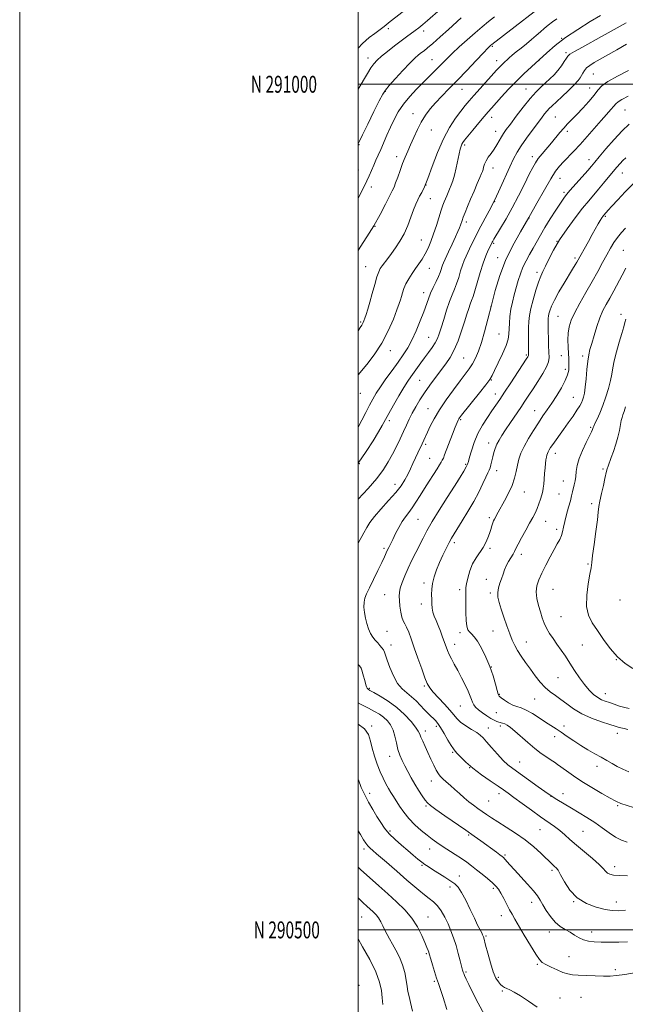
# Model space of a CAD drawing. Extents: x 2097300 to 2100200, y 289800 to 292700.
# Drawn here: x 2097300 to 2097658, y 290456 to 291038 of the extents above; entities that cross this region are included whole.
import ezdxf
from ezdxf.enums import TextEntityAlignment as Align

# ---------------------------------------------------------------- set-up
doc = ezdxf.new("R2010")
doc.units = 0
doc.header["$MEASUREMENT"] = 0
for name, color, linetype, lineweight in [('CONTOUR INDEX', 41, 'Continuous', 13), ('CONTOUR INTERMEDIATE', 44, 'Continuous', 0), ('GRID LINE', 7, 'Continuous', 0), ('GRID TEXT', 7, 'Continuous', 0), ('SPOT ELEVATION DTM', 2, 'Continuous', 13)]:
    doc.layers.add(name, color=color, linetype=linetype, lineweight=lineweight)
doc.styles.add('Style-WORKING', font='WORKING.shx')

msp = doc.modelspace()

# ---------------------------------------------------------------- linework, layer by layer
at = {"layer": 'CONTOUR INDEX', "flags": 128}
for points, elevation in [([(2097543.407, 291056.224), (2097517.984, 291036.244), (2097516.357, 291034.986), (2097514.595, 291033.657), (2097509.822, 291030.087), (2097506.56, 291027.557), (2097502.562, 291024.034), (2097500, 291021.379)], 1070), ([(2097617.507, 291038.727), (2097614.794, 291036.886), (2097612.334, 291035.012), (2097610.015, 291033.068), (2097607.718, 291031.016), (2097605.288, 291028.824), (2097602.564, 291026.463), (2097599.471, 291023.939), (2097596.297, 291021.422), (2097593.417, 291019.118), (2097591.118, 291017.189), (2097589.331, 291015.608), (2097585.574, 291012.175), (2097584.521, 291011.154), (2097583.387, 291009.972), (2097581.826, 291008.267), (2097572.103, 290997.502), (2097568.483, 290993.448), (2097565.679, 290990.227), (2097563.313, 290987.367), (2097560.785, 290984.143), (2097557.647, 290979.923), (2097554.074, 290974.474), (2097550.397, 290967.659), (2097546.915, 290959.586), (2097543.797, 290951.343), (2097541.182, 290944.262), (2097539.157, 290939.32), (2097537.603, 290936.08), (2097536.352, 290933.747), (2097535.236, 290931.585), (2097534.104, 290929.093), (2097532.807, 290925.827), (2097531.224, 290921.517), (2097529.335, 290916.591), (2097527.145, 290911.652), (2097524.693, 290907.196), (2097522.145, 290903.292), (2097519.701, 290899.902), (2097517.532, 290896.995), (2097514.234, 290892.608), (2097513.124, 290891), (2097512.172, 290889.104), (2097511.136, 290886.153), (2097509.842, 290881.675), (2097508.401, 290876.367), (2097506.992, 290871.222), (2097505.766, 290867.041), (2097504.763, 290863.883), (2097503.995, 290861.615), (2097503.456, 290860.091), (2097503.058, 290859.09), (2097502.693, 290858.375), (2097502.208, 290857.623), (2097501.262, 290856.18), (2097500, 290854.158)], 1080), ([(2097659.612, 290992.991), (2097655.85, 290991.064), (2097653.604, 290989.682), (2097652.325, 290988.513), (2097651.153, 290987.097), (2097649.373, 290985.038), (2097646.849, 290982.197), (2097643.59, 290978.499), (2097635.426, 290969.096), (2097631.263, 290964.425), (2097627.517, 290960.417), (2097621.48, 290954.216), (2097619.106, 290951.631), (2097616.727, 290948.546), (2097613.854, 290944.075), (2097610.129, 290937.621), (2097605.714, 290929.727), (2097600.898, 290921.225), (2097595.982, 290912.777), (2097591.287, 290904.364), (2097587.146, 290895.798), (2097583.794, 290886.965), (2097581.091, 290878.06), (2097578.804, 290869.354), (2097576.73, 290861.122), (2097574.795, 290853.655), (2097572.953, 290847.248), (2097571.162, 290842.097), (2097569.38, 290837.998), (2097567.569, 290834.649), (2097565.642, 290831.69), (2097563.315, 290828.543), (2097560.26, 290824.572), (2097556.314, 290819.37), (2097552.001, 290813.448), (2097548.014, 290807.542), (2097544.898, 290802.28), (2097542.615, 290797.852), (2097540.979, 290794.334), (2097538.837, 290789.59), (2097537.859, 290787.477), (2097535.32, 290782.138), (2097533.88, 290779.054), (2097532.421, 290775.848), (2097530.924, 290772.595), (2097529.35, 290769.359), (2097527.601, 290766.139), (2097525.351, 290762.668), (2097522.214, 290758.613), (2097518.027, 290753.815), (2097513.507, 290748.822), (2097509.591, 290744.354), (2097506.941, 290740.891), (2097505.111, 290737.935), (2097503.378, 290734.745), (2097500, 290728.62)], 1090), ([(2097658.278, 290891.277), (2097655.983, 290887.082), (2097651.069, 290877.917), (2097648.731, 290873.626), (2097646.632, 290869.846), (2097644.716, 290866.144), (2097642.89, 290861.929), (2097641.097, 290856.849), (2097639.436, 290851.512), (2097638.045, 290846.766), (2097637.016, 290843.152), (2097636.276, 290839.976), (2097635.707, 290836.236), (2097635.205, 290831.276), (2097634.73, 290825.817), (2097634.253, 290820.927), (2097633.752, 290817.412), (2097633.214, 290815.035), (2097632.631, 290813.299), (2097631.951, 290811.72), (2097630.949, 290809.869), (2097629.356, 290807.331), (2097627.015, 290803.855), (2097624.224, 290799.837), (2097621.394, 290795.838), (2097615.054, 290787.006), (2097613.791, 290785.171), (2097612.895, 290783.766), (2097612.279, 290782.661), (2097611.858, 290781.712), (2097611.556, 290780.735), (2097611.298, 290779.532), (2097611.023, 290777.926), (2097610.738, 290775.819), (2097610.463, 290773.136), (2097610.212, 290769.897), (2097609.974, 290766.52), (2097609.73, 290763.521), (2097609.453, 290761.243), (2097609.079, 290759.344), (2097608.534, 290757.307), (2097607.767, 290754.761), (2097606.821, 290751.904), (2097605.763, 290749.079), (2097604.614, 290746.49), (2097603.222, 290743.788), (2097601.388, 290740.484), (2097599.035, 290736.315), (2097596.567, 290731.906), (2097594.508, 290728.108), (2097593.217, 290725.521), (2097592.387, 290723.743), (2097591.544, 290722.123), (2097588.931, 290717.838), (2097587.594, 290715.359), (2097586.535, 290712.84), (2097585.657, 290710.286), (2097584.788, 290707.672), (2097583.829, 290704.981), (2097582.982, 290702.241), (2097582.518, 290699.49), (2097582.654, 290696.695), (2097583.369, 290693.548), (2097584.584, 290689.671), (2097586.192, 290684.875), (2097587.973, 290679.743), (2097589.677, 290675.045), (2097591.146, 290671.33), (2097592.583, 290668.256), (2097594.28, 290665.255), (2097596.454, 290661.88), (2097599.017, 290658.16), (2097601.807, 290654.241), (2097604.684, 290650.292), (2097607.611, 290646.569), (2097610.576, 290643.35), (2097613.578, 290640.794), (2097616.662, 290638.588), (2097619.881, 290636.303), (2097623.34, 290633.626), (2097627.325, 290630.711), (2097632.174, 290627.829), (2097637.981, 290625.229), (2097643.879, 290623.058), (2097648.762, 290621.443), (2097651.855, 290620.447), (2097653.719, 290619.883), (2097655.247, 290619.503), (2097657.157, 290619.079), (2097659.467, 290618.456)], 1100), ([(2097500, 290657), (2097500.862, 290656.096), (2097501.765, 290654.852), (2097502.28, 290653.488), (2097502.862, 290651.407), (2097504.11, 290646.596), (2097504.579, 290644.843), (2097504.962, 290643.642), (2097505.334, 290642.849), (2097505.85, 290642.278), (2097506.981, 290641.562), (2097509.279, 290640.29), (2097513.079, 290638.142), (2097517.856, 290635.161), (2097522.87, 290631.486), (2097527.457, 290627.332), (2097531.264, 290623.242), (2097534.013, 290619.839), (2097535.573, 290617.524), (2097536.407, 290615.811), (2097537.12, 290613.993), (2097538.197, 290611.51), (2097539.631, 290608.391), (2097541.29, 290604.816), (2097543.04, 290601.009), (2097544.732, 290597.381), (2097546.214, 290594.388), (2097547.416, 290592.323), (2097548.587, 290590.831), (2097550.062, 290589.388), (2097552.084, 290587.582), (2097554.542, 290585.428), (2097557.235, 290583.05), (2097559.991, 290580.57), (2097562.752, 290578.112), (2097565.487, 290575.801), (2097568.168, 290573.727), (2097570.784, 290571.841), (2097575.869, 290568.278), (2097578.796, 290566.285), (2097582.573, 290563.849), (2097587.481, 290560.802), (2097593.064, 290557.231), (2097598.678, 290553.288), (2097603.759, 290549.174), (2097608.052, 290545.289), (2097615.125, 290538.465), (2097616.152, 290537.519), (2097617.066, 290536.65), (2097618.154, 290535.247), (2097619.689, 290532.641), (2097621.934, 290528.462), (2097625.109, 290523.524), (2097629.422, 290518.943), (2097634.89, 290515.596), (2097640.76, 290513.427), (2097646.086, 290512.146), (2097650.243, 290511.494), (2097653.892, 290511.341), (2097658.014, 290511.586)], 1090), ([(2097500, 290537.05), (2097501.442, 290535.705), (2097512.292, 290525.993), (2097517.563, 290521.294), (2097522.755, 290516.632), (2097527.564, 290511.931), (2097531.749, 290506.987), (2097535.117, 290501.739), (2097537.683, 290496.694), (2097539.51, 290492.503), (2097540.683, 290489.64), (2097541.368, 290487.871), (2097541.749, 290486.789), (2097542.013, 290485.954), (2097542.943, 290482.734), (2097543.921, 290479.395), (2097545.137, 290475.372), (2097546.381, 290471.492), (2097547.52, 290468.247), (2097548.751, 290464.796), (2097550.348, 290459.962), (2097552.459, 290452.98)], 1080)]:
    msp.add_lwpolyline(points, dxfattribs=dict(at, elevation=elevation))
at = {"layer": 'CONTOUR INTERMEDIATE', "flags": 128}
for points, elevation in [([(2097548.665, 291044.439), (2097541.033, 291037.685), (2097538.218, 291035.292), (2097535.847, 291033.39), (2097533.641, 291031.714), (2097528.655, 291028.054), (2097525.391, 291025.626), (2097521.45, 291022.627), (2097517.356, 291019.43), (2097513.785, 291016.528), (2097511.213, 291014.233), (2097509.31, 291012.139), (2097507.545, 291009.66), (2097505.489, 291006.355), (2097500, 290997.17)], 1072), ([(2097603.969, 291042.782), (2097592.726, 291034.105), (2097578.948, 291023.52), (2097578.447, 291023.106), (2097577.907, 291022.607), (2097576.663, 291021.338), (2097574.063, 291018.594), (2097569.716, 291013.959), (2097564.284, 291008.197), (2097558.691, 291002.366), (2097553.697, 290997.3), (2097549.393, 290992.957), (2097545.708, 290989.073), (2097542.559, 290985.387), (2097539.822, 290981.655), (2097537.363, 290977.634), (2097535.075, 290973.189), (2097532.96, 290968.602), (2097531.044, 290964.264), (2097529.338, 290960.435), (2097527.775, 290956.855), (2097526.273, 290953.136), (2097524.781, 290949.051), (2097523.38, 290945.027), (2097522.182, 290941.654), (2097521.215, 290939.244), (2097520.15, 290937.003), (2097516.172, 290929.042), (2097513.019, 290922.966), (2097509.292, 290916.347), (2097505.22, 290909.818), (2097501.25, 290903.694), (2097500, 290901.657)], 1078), ([(2097643.322, 291040.746), (2097637.14, 291037.028), (2097629.772, 291032.442), (2097622.552, 291027.585), (2097616.51, 291022.942), (2097611.464, 291018.562), (2097606.93, 291014.387), (2097602.496, 291010.333), (2097598.043, 291006.217), (2097593.524, 291001.834), (2097588.974, 290997.114), (2097584.754, 290992.531), (2097578.86, 290985.967), (2097576.853, 290983.683), (2097574.509, 290980.932), (2097571.318, 290977.115), (2097567.823, 290972.896), (2097564.829, 290969.255), (2097562.935, 290966.911), (2097561.923, 290965.539), (2097561.365, 290964.555), (2097560.895, 290963.408), (2097560.381, 290961.67), (2097559.749, 290958.946), (2097558.019, 290950.569), (2097557.029, 290946.328), (2097556.033, 290942.941), (2097555.053, 290940.282), (2097554.102, 290938.036), (2097552.346, 290933.991), (2097551.58, 290932.199), (2097550.884, 290930.509), (2097550.127, 290928.479), (2097549.149, 290925.572), (2097546.291, 290916.579), (2097544.65, 290911.624), (2097543.026, 290907.132), (2097541.393, 290903.179), (2097539.69, 290899.722), (2097537.868, 290896.687), (2097535.937, 290893.878), (2097533.918, 290891.067), (2097531.86, 290888.087), (2097529.922, 290885.017), (2097528.29, 290881.997), (2097527.096, 290879.16), (2097526.259, 290876.609), (2097525.644, 290874.438), (2097525.085, 290872.575), (2097524.297, 290870.281), (2097522.963, 290866.652), (2097520.823, 290861.086), (2097517.838, 290854.201), (2097514.025, 290846.921), (2097509.543, 290840.096), (2097505.103, 290834.294), (2097500, 290828.133)], 1082), ([(2097580.682, 291039.897), (2097577.129, 291037.107), (2097573.328, 291034.028), (2097569.122, 291030.468), (2097564.471, 291026.356), (2097559.808, 291022.097), (2097555.688, 291018.213), (2097552.495, 291015.081), (2097547.549, 291010.055), (2097544.934, 291007.465), (2097541.939, 291004.537), (2097538.471, 291001.127), (2097534.529, 290997.157), (2097530.474, 290992.791), (2097526.759, 290988.254), (2097523.719, 290983.727), (2097521.231, 290979.198), (2097519.056, 290974.611), (2097517.005, 290969.965), (2097513.356, 290961.445), (2097511.85, 290958.033), (2097510.501, 290955.03), (2097509.216, 290952.123), (2097506.589, 290945.944), (2097505.222, 290942.873), (2097503.807, 290939.94), (2097502.297, 290936.975), (2097500, 290932.504)], 1076), ([(2097560.992, 291039.377), (2097553.354, 291032.425), (2097548.501, 291028.035), (2097544.085, 291024.103), (2097541.014, 291021.475), (2097538.993, 291019.861), (2097537.43, 291018.69), (2097535.769, 291017.401), (2097533.592, 291015.495), (2097530.519, 291012.485), (2097526.402, 291008.156), (2097522.015, 291003.381), (2097518.366, 290999.306), (2097516.112, 290996.611), (2097514.518, 290994.12), (2097512.499, 290990.19), (2097509.322, 290983.801), (2097505.664, 290976.412), (2097502.555, 290970.105), (2097500.74, 290966.38), (2097500, 290964.81)], 1074), ([(2097658.431, 291036.419), (2097647.865, 291030.483), (2097643.77, 291028.196), (2097632.581, 291022.004), (2097627.886, 291019.37), (2097625.213, 291017.764), (2097623.954, 291016.697), (2097623.108, 291015.436), (2097621.862, 291013.435), (2097620.147, 291010.886), (2097618.082, 291008.164), (2097615.776, 291005.574), (2097613.306, 291003.125), (2097610.736, 291000.757), (2097608.082, 290998.335), (2097605.151, 290995.442), (2097601.699, 290991.591), (2097597.638, 290986.552), (2097593.503, 290981.137), (2097589.984, 290976.418), (2097587.575, 290973.164), (2097585.987, 290970.93), (2097584.732, 290968.97), (2097581.936, 290964.165), (2097580.32, 290961.584), (2097578.6, 290959.129), (2097576.959, 290956.835), (2097575.619, 290954.701), (2097574.735, 290952.74), (2097574.206, 290951.02), (2097573.868, 290949.625), (2097573.544, 290948.513), (2097573.009, 290947.147), (2097572.024, 290944.868), (2097570.444, 290941.242), (2097568.495, 290936.74), (2097566.496, 290932.064), (2097564.72, 290927.819), (2097563.259, 290924.236), (2097562.161, 290921.45), (2097561.433, 290919.506), (2097560.461, 290916.774), (2097559.848, 290915.176), (2097558.924, 290912.946), (2097557.529, 290909.751), (2097555.609, 290905.481), (2097553.519, 290900.905), (2097550.563, 290894.52), (2097549.9, 290893.039), (2097549.474, 290891.91), (2097549.043, 290890.557), (2097548.425, 290888.755), (2097547.458, 290886.361), (2097546.052, 290883.318), (2097544.426, 290879.898), (2097542.874, 290876.454), (2097541.587, 290873.188), (2097538.816, 290865.436), (2097536.773, 290860.074), (2097534.36, 290854.214), (2097531.814, 290848.683), (2097529.295, 290844.066), (2097526.643, 290839.952), (2097523.615, 290835.685), (2097520.096, 290830.82), (2097516.467, 290825.761), (2097513.231, 290821.124), (2097510.738, 290817.316), (2097508.72, 290813.907), (2097506.752, 290810.258), (2097504.52, 290805.934), (2097502.156, 290801.32), (2097500, 290797.198)], 1084), ([(2097658.63, 291023.645), (2097652.92, 291020.422), (2097639.554, 291012.797), (2097636.918, 291011.167), (2097635.027, 291009.685), (2097633.712, 291008.158), (2097632.786, 291006.622), (2097632.055, 291005.169), (2097631.277, 291003.798), (2097630.01, 291002.139), (2097627.767, 290999.731), (2097624.298, 290996.33), (2097620.32, 290992.564), (2097614.41, 290987.078), (2097612.882, 290985.601), (2097611.653, 290984.244), (2097610.233, 290982.475), (2097608.388, 290980.048), (2097602.859, 290972.638), (2097599.521, 290968.069), (2097596.453, 290963.67), (2097594.01, 290959.804), (2097591.906, 290955.925), (2097589.691, 290951.261), (2097583.971, 290938.486), (2097580.713, 290931.573), (2097577.421, 290925.147), (2097571.371, 290913.933), (2097568.897, 290909.071), (2097566.835, 290904.797), (2097563.815, 290898.411), (2097562.691, 290895.87), (2097561.648, 290893.059), (2097560.57, 290889.595), (2097559.435, 290885.782), (2097558.241, 290882.096), (2097556.978, 290878.828), (2097555.599, 290875.516), (2097554.049, 290871.512), (2097552.317, 290866.434), (2097550.582, 290860.964), (2097549.067, 290856.051), (2097547.904, 290852.383), (2097546.842, 290849.606), (2097545.54, 290847.102), (2097543.748, 290844.379), (2097541.587, 290841.42), (2097539.272, 290838.334), (2097536.994, 290835.233), (2097531.163, 290827.092), (2097529.331, 290824.381), (2097527.043, 290820.731), (2097524.095, 290815.76), (2097520.923, 290810.253), (2097518.124, 290805.284), (2097514.309, 290798.336), (2097512.112, 290794.479), (2097508.941, 290789.172), (2097504.836, 290782.798), (2097500, 290776.061)], 1086), ([(2097659.777, 291008.072), (2097653.297, 291004.871), (2097647.625, 291001.72), (2097644.019, 290999.053), (2097641.73, 290996.521), (2097639.505, 290993.576), (2097636.409, 290989.866), (2097632.771, 290985.819), (2097629.237, 290982.059), (2097623.837, 290976.512), (2097621.567, 290974.074), (2097619.252, 290971.389), (2097614.205, 290965.298), (2097608.782, 290958.891), (2097606.505, 290956.057), (2097604.773, 290953.588), (2097603.172, 290950.788), (2097601.144, 290946.776), (2097598.285, 290940.977), (2097594.804, 290934.028), (2097591.064, 290926.871), (2097587.421, 290920.349), (2097584.212, 290914.907), (2097580.309, 290908.495), (2097579.593, 290907.294), (2097579.27, 290906.712), (2097577.966, 290904.107), (2097576.882, 290901.899), (2097575.459, 290898.65), (2097573.822, 290894.209), (2097572.098, 290888.633), (2097569.024, 290877.831), (2097567.943, 290874.467), (2097567.088, 290872.174), (2097566.289, 290870.081), (2097565.39, 290867.438), (2097564.289, 290863.976), (2097562.898, 290859.547), (2097561.158, 290854.151), (2097559.12, 290848.387), (2097556.864, 290843.003), (2097554.446, 290838.531), (2097551.819, 290834.645), (2097545.72, 290826.591), (2097542.428, 290822.124), (2097539.29, 290817.645), (2097536.509, 290813.359), (2097534.103, 290809.316), (2097532.043, 290805.53), (2097530.269, 290801.967), (2097528.605, 290798.414), (2097526.845, 290794.608), (2097524.832, 290790.374), (2097522.614, 290785.864), (2097520.285, 290781.315), (2097517.846, 290776.859), (2097514.909, 290772.213), (2097510.989, 290766.991), (2097505.867, 290761.026), (2097500, 290754.611)], 1088), ([(2097660.149, 290976.394), (2097656.055, 290972.553), (2097651.26, 290967.383), (2097646.454, 290961.824), (2097642.483, 290957.074), (2097639.884, 290953.941), (2097637.957, 290951.655), (2097635.692, 290949.051), (2097625.369, 290937.372), (2097623.155, 290934.775), (2097621.487, 290932.59), (2097619.556, 290929.752), (2097616.783, 290925.514), (2097613.52, 290920.401), (2097610.351, 290915.255), (2097607.718, 290910.734), (2097603.426, 290903.053), (2097601.312, 290899.394), (2097599.252, 290895.69), (2097597.415, 290891.888), (2097595.917, 290887.947), (2097594.662, 290883.883), (2097592.326, 290875.505), (2097591.229, 290871.237), (2097590.34, 290866.943), (2097589.756, 290862.679), (2097589.424, 290858.661), (2097589.109, 290852.206), (2097588.644, 290849.252), (2097587.467, 290845.511), (2097585.367, 290840.539), (2097582.865, 290835.2), (2097580.663, 290830.685), (2097579.188, 290827.755), (2097577.769, 290825.442), (2097575.46, 290822.349), (2097571.676, 290817.552), (2097561.081, 290804.321), (2097559.943, 290802.843), (2097559.437, 290802.091), (2097559.04, 290801.347), (2097558.451, 290799.973), (2097557.42, 290797.352), (2097555.813, 290793.167), (2097551.128, 290780.899), (2097550.37, 290779.016), (2097549.777, 290777.72), (2097549.119, 290776.499), (2097548.164, 290774.934), (2097546.677, 290772.634), (2097544.518, 290769.34), (2097541.914, 290765.336), (2097539.182, 290761.042), (2097536.587, 290756.838), (2097534.179, 290752.96), (2097531.952, 290749.605), (2097529.891, 290746.854), (2097527.927, 290744.317), (2097525.983, 290741.487), (2097524.017, 290738.033), (2097522.133, 290734.323), (2097520.474, 290730.904), (2097518.101, 290726.077), (2097517.265, 290724.333), (2097515.54, 290720.496), (2097514.006, 290717.219), (2097511.717, 290712.493), (2097509.091, 290707.148), (2097506.698, 290702.305), (2097504.994, 290698.777), (2097503.968, 290696.154), (2097503.492, 290693.716), (2097503.448, 290690.897), (2097503.753, 290687.733), (2097504.33, 290684.408), (2097505.119, 290681.109), (2097506.109, 290678.013), (2097507.302, 290675.299), (2097508.682, 290673.087), (2097510.155, 290671.273), (2097511.607, 290669.694), (2097512.933, 290668.217), (2097514.065, 290666.825), (2097514.947, 290665.527), (2097515.582, 290664.231), (2097516.228, 290662.438), (2097517.204, 290659.545), (2097518.754, 290655.23), (2097520.82, 290650.284), (2097523.269, 290645.782), (2097525.967, 290642.507), (2097528.784, 290640.094), (2097531.592, 290637.893), (2097534.275, 290635.41), (2097536.787, 290632.779), (2097539.093, 290630.297), (2097541.165, 290628.194), (2097542.982, 290626.459), (2097544.527, 290625.019), (2097545.836, 290623.724), (2097547.152, 290622.124), (2097548.774, 290619.695), (2097550.872, 290616.163), (2097553.105, 290612.264), (2097555.01, 290608.987), (2097556.288, 290607.01), (2097557.312, 290605.764), (2097558.624, 290604.372), (2097560.693, 290602.14), (2097563.705, 290599.125), (2097567.773, 290595.566), (2097572.835, 290591.74), (2097578.126, 290588.063), (2097582.707, 290584.987), (2097585.983, 290582.756), (2097588.742, 290580.794), (2097592.112, 290578.319), (2097596.877, 290574.802), (2097602.434, 290570.726), (2097607.832, 290566.825), (2097616.002, 290561.061), (2097619.149, 290558.7), (2097622.085, 290556.254), (2097625.226, 290553.486), (2097629.015, 290550.178), (2097638.445, 290542.227), (2097642.411, 290538.73), (2097644.886, 290536.253), (2097646.306, 290534.651), (2097647.385, 290533.62), (2097648.788, 290532.902), (2097650.983, 290532.422), (2097654.39, 290532.151), (2097659.183, 290532.059)], 1092), ([(2097658.196, 290956.419), (2097656.474, 290954.931), (2097654.781, 290953.202), (2097652.916, 290951.059), (2097650.701, 290948.37), (2097645.084, 290941.481), (2097642.127, 290937.92), (2097636.303, 290931.055), (2097632.713, 290926.666), (2097628.295, 290921.021), (2097623.535, 290914.577), (2097619.101, 290908.003), (2097615.525, 290901.903), (2097612.79, 290896.614), (2097610.744, 290892.403), (2097609.21, 290889.322), (2097607.918, 290886.556), (2097606.573, 290883.072), (2097604.984, 290878.185), (2097603.369, 290872.602), (2097602.051, 290867.373), (2097601.265, 290863.246), (2097600.903, 290859.747), (2097600.774, 290856.093), (2097600.715, 290851.778), (2097600.686, 290847.385), (2097600.678, 290843.772), (2097600.693, 290840.493), (2097600.713, 290839.767), (2097600.681, 290839.533), (2097600.575, 290839.259), (2097600.285, 290838.758), (2097599.403, 290837.396), (2097590.222, 290823.48), (2097586.506, 290817.876), (2097583.667, 290813.632), (2097581.383, 290810.277), (2097579.088, 290806.973), (2097576.377, 290803.047), (2097573.478, 290798.493), (2097570.783, 290793.471), (2097568.61, 290788.225), (2097566.993, 290783.334), (2097565.895, 290779.463), (2097565.224, 290777.022), (2097564.667, 290775.404), (2097563.859, 290773.747), (2097562.458, 290771.283), (2097560.234, 290767.607), (2097556.981, 290762.408), (2097552.674, 290755.627), (2097547.99, 290748.218), (2097543.788, 290741.387), (2097540.69, 290736.012), (2097538.387, 290731.667), (2097534.125, 290723.206), (2097531.812, 290718.566), (2097529.588, 290713.904), (2097527.628, 290709.452), (2097526.048, 290705.441), (2097524.95, 290702.105), (2097524.395, 290699.537), (2097524.273, 290697.272), (2097524.431, 290694.705), (2097524.744, 290691.446), (2097525.2, 290687.96), (2097525.814, 290684.927), (2097526.598, 290682.792), (2097527.546, 290681.066), (2097528.65, 290679.028), (2097529.916, 290676.067), (2097531.414, 290672.018), (2097533.229, 290666.829), (2097535.374, 290660.641), (2097537.572, 290654.365), (2097539.472, 290649.107), (2097540.89, 290645.609), (2097542.304, 290643.149), (2097544.358, 290640.642), (2097547.451, 290637.298), (2097551.008, 290633.51), (2097554.209, 290629.967), (2097556.498, 290627.178), (2097558.372, 290624.94), (2097560.595, 290622.872), (2097563.673, 290620.696), (2097567.094, 290618.553), (2097570.092, 290616.69), (2097572.16, 290615.204), (2097573.83, 290613.61), (2097575.895, 290611.271), (2097578.901, 290607.807), (2097582.422, 290603.844), (2097585.788, 290600.264), (2097588.584, 290597.655), (2097591.427, 290595.439), (2097606.49, 290584.643), (2097612.392, 290580.523), (2097617.407, 290577.203), (2097621.793, 290574.48), (2097626.051, 290571.956), (2097630.564, 290569.303), (2097635.234, 290566.465), (2097639.84, 290563.457), (2097644.201, 290560.342), (2097648.281, 290557.376), (2097652.084, 290554.869), (2097655.632, 290553.051), (2097659.029, 290551.861)], 1094), ([(2097662.503, 290941.198), (2097657.909, 290936.416), (2097653.491, 290931.769), (2097649.927, 290927.98), (2097647.707, 290925.571), (2097646.553, 290924.269), (2097644.983, 290922.388), (2097644.557, 290921.831), (2097643.957, 290920.943), (2097643.098, 290919.524), (2097641.909, 290917.414), (2097638.418, 290911.109), (2097636.142, 290907.073), (2097629.22, 290894.872), (2097628.231, 290893.193), (2097626.76, 290890.738), (2097621.752, 290882.445), (2097618.665, 290877.207), (2097615.996, 290872.398), (2097614.229, 290868.733), (2097613.235, 290866.121), (2097612.73, 290864.271), (2097612.468, 290862.895), (2097612.348, 290861.729), (2097612.305, 290860.511), (2097612.288, 290858.977), (2097612.301, 290856.846), (2097612.359, 290853.831), (2097612.472, 290849.827), (2097612.618, 290845.454), (2097612.771, 290841.515), (2097612.841, 290838.536), (2097612.492, 290835.959), (2097611.329, 290832.949), (2097609.118, 290828.93), (2097606.284, 290824.353), (2097603.412, 290819.925), (2097600.929, 290816.142), (2097598.621, 290812.657), (2097596.108, 290808.914), (2097590.039, 290799.96), (2097587.203, 290795.748), (2097584.974, 290792.354), (2097583.3, 290789.594), (2097582.036, 290787.131), (2097581.049, 290784.686), (2097580.258, 290782.217), (2097579.6, 290779.742), (2097578.484, 290775.067), (2097577.986, 290773.206), (2097577.47, 290771.759), (2097576.736, 290770.163), (2097575.549, 290767.703), (2097573.723, 290763.86), (2097571.282, 290758.887), (2097568.303, 290753.229), (2097564.93, 290747.36), (2097561.578, 290741.858), (2097556.717, 290734.137), (2097555.226, 290731.659), (2097553.793, 290729.035), (2097552.063, 290725.603), (2097550.124, 290721.528), (2097548.178, 290717.176), (2097546.413, 290712.869), (2097544.972, 290708.744), (2097543.987, 290704.894), (2097543.534, 290701.391), (2097543.455, 290698.223), (2097543.534, 290695.36), (2097543.619, 290692.759), (2097543.802, 290690.327), (2097544.236, 290687.96), (2097545.029, 290685.545), (2097546.112, 290682.93), (2097547.371, 290679.955), (2097548.69, 290676.558), (2097549.962, 290673.064), (2097551.979, 290667.334), (2097552.829, 290665.122), (2097553.84, 290662.857), (2097555.184, 290660.197), (2097556.869, 290657.036), (2097558.861, 290653.324), (2097561.077, 290649.113), (2097563.24, 290644.858), (2097565.021, 290641.114), (2097566.196, 290638.291), (2097566.949, 290636.227), (2097567.566, 290634.611), (2097568.321, 290633.165), (2097569.433, 290631.722), (2097571.106, 290630.146), (2097573.433, 290628.364), (2097576.063, 290626.573), (2097578.531, 290625.033), (2097580.48, 290623.941), (2097581.978, 290623.243), (2097583.199, 290622.819), (2097585.415, 290622.262), (2097586.626, 290621.815), (2097588.071, 290621.025), (2097589.988, 290619.659), (2097592.643, 290617.466), (2097600.255, 290610.734), (2097604.402, 290607.246), (2097608.211, 290604.361), (2097611.497, 290602.107), (2097614.132, 290600.4), (2097616.106, 290599.102), (2097617.891, 290597.863), (2097623.159, 290594.043), (2097627.235, 290591.187), (2097632.31, 290587.842), (2097638.215, 290584.205), (2097644.089, 290580.741), (2097648.9, 290577.985), (2097651.902, 290576.314), (2097653.507, 290575.485), (2097654.413, 290575.101), (2097655.288, 290574.796), (2097662.79, 290572.326)], 1096), ([(2097658.002, 290914.996), (2097655.569, 290912.259), (2097653.243, 290909.384), (2097651.155, 290906.384), (2097649.15, 290903.067), (2097647, 290899.192), (2097644.511, 290894.573), (2097641.623, 290889.244), (2097638.309, 290883.294), (2097634.634, 290876.9), (2097631.027, 290870.591), (2097628.009, 290864.981), (2097625.972, 290860.48), (2097624.794, 290856.67), (2097624.225, 290852.927), (2097624.038, 290848.812), (2097624.093, 290844.624), (2097624.27, 290840.849), (2097624.463, 290837.835), (2097624.601, 290835.387), (2097624.626, 290833.171), (2097624.443, 290830.864), (2097623.81, 290828.164), (2097622.447, 290824.777), (2097620.197, 290820.554), (2097617.394, 290815.923), (2097614.492, 290811.456), (2097611.827, 290807.546), (2097609.269, 290803.867), (2097606.567, 290799.914), (2097603.582, 290795.349), (2097600.614, 290790.509), (2097598.075, 290785.896), (2097596.266, 290781.877), (2097595.055, 290778.278), (2097594.199, 290774.785), (2097593.445, 290771.126), (2097592.497, 290767.178), (2097591.05, 290762.86), (2097588.934, 290758.195), (2097586.528, 290753.646), (2097582.782, 290747.017), (2097580.515, 290742.915), (2097580.035, 290741.915), (2097579.552, 290740.656), (2097579.006, 290738.946), (2097578.364, 290736.827), (2097577.602, 290734.403), (2097576.678, 290731.771), (2097575.49, 290728.996), (2097573.916, 290726.138), (2097569.731, 290720.035), (2097567.701, 290716.393), (2097566.089, 290712.219), (2097564.919, 290708.075), (2097564.157, 290704.679), (2097563.751, 290702.432), (2097563.596, 290700.467), (2097563.57, 290697.596), (2097563.584, 290693.048), (2097563.668, 290687.711), (2097563.887, 290682.886), (2097564.298, 290679.569), (2097564.937, 290677.517), (2097565.837, 290676.182), (2097567.033, 290675.004), (2097568.587, 290673.382), (2097570.562, 290670.705), (2097572.958, 290666.564), (2097575.501, 290661.357), (2097577.854, 290655.687), (2097579.74, 290650.145), (2097581.145, 290645.273), (2097582.116, 290641.604), (2097582.765, 290639.454), (2097583.453, 290638.266), (2097584.604, 290637.265), (2097586.508, 290635.874), (2097588.911, 290634.298), (2097591.429, 290632.937), (2097593.803, 290632.038), (2097596.289, 290631.224), (2097599.271, 290629.962), (2097602.978, 290627.896), (2097607.016, 290625.363), (2097610.839, 290622.874), (2097616.967, 290618.918), (2097619.999, 290616.881), (2097623.503, 290614.429), (2097627.414, 290611.716), (2097631.564, 290608.995), (2097635.783, 290606.476), (2097639.878, 290604.18), (2097643.654, 290602.086), (2097646.993, 290600.165), (2097650.086, 290598.369), (2097653.203, 290596.642), (2097656.528, 290594.958), (2097659.907, 290593.396)], 1098), ([(2097658.274, 290861.19), (2097657.703, 290859.195), (2097656.954, 290856.499), (2097655.864, 290852.67), (2097654.361, 290847.514), (2097652.733, 290841.786), (2097651.358, 290836.48), (2097650.488, 290832.287), (2097649.87, 290828.688), (2097649.123, 290824.862), (2097647.954, 290820.218), (2097646.422, 290815.096), (2097644.673, 290810.063), (2097642.866, 290805.623), (2097641.22, 290802.011), (2097639.967, 290799.394), (2097639.263, 290797.842), (2097638.951, 290797.023), (2097638.801, 290796.503), (2097638.572, 290795.84), (2097637.993, 290794.536), (2097636.787, 290792.083), (2097634.825, 290788.194), (2097632.574, 290783.466), (2097630.65, 290778.718), (2097629.506, 290774.604), (2097628.945, 290771.131), (2097628.606, 290768.142), (2097628.201, 290765.497), (2097627.721, 290763.134), (2097626.76, 290759.009), (2097626.21, 290756.755), (2097625.445, 290753.799), (2097624.394, 290749.885), (2097623.235, 290745.525), (2097622.207, 290741.421), (2097621.469, 290738.107), (2097620.867, 290735.451), (2097620.166, 290733.152), (2097619.157, 290730.892), (2097617.74, 290728.276), (2097615.84, 290724.892), (2097613.459, 290720.51), (2097610.902, 290715.641), (2097608.55, 290710.981), (2097606.735, 290707.029), (2097605.598, 290703.509), (2097605.232, 290699.947), (2097605.657, 290696.009), (2097606.605, 290691.905), (2097607.736, 290687.98), (2097608.801, 290684.492), (2097609.917, 290681.341), (2097611.295, 290678.34), (2097613.084, 290675.323), (2097615.211, 290672.213), (2097617.541, 290668.957), (2097619.969, 290665.499), (2097622.499, 290661.777), (2097625.16, 290657.724), (2097627.966, 290653.353), (2097630.851, 290648.983), (2097633.733, 290645.01), (2097636.533, 290641.756), (2097639.18, 290639.236), (2097641.607, 290637.392), (2097643.806, 290636.129), (2097646.002, 290635.212), (2097648.48, 290634.37), (2097651.417, 290633.402), (2097654.564, 290632.392), (2097657.565, 290631.496), (2097660.173, 290630.856)], 1102), ([(2097658.091, 290809.372), (2097657.197, 290806.558), (2097656.51, 290804.579), (2097655.977, 290802.977), (2097655.52, 290801.13), (2097654.445, 290795.249), (2097653.562, 290791.384), (2097652.327, 290787.151), (2097650.922, 290782.95), (2097649.59, 290779.231), (2097647.748, 290774.182), (2097647.21, 290772.572), (2097646.847, 290771.233), (2097645.879, 290766.859), (2097644.932, 290762.741), (2097643.845, 290757.968), (2097642.919, 290753.598), (2097642.351, 290750.279), (2097641.942, 290747.018), (2097641.389, 290742.415), (2097640.491, 290735.618), (2097639.451, 290727.98), (2097638.571, 290721.404), (2097638.046, 290717.174), (2097637.647, 290714.095), (2097637.033, 290710.35), (2097636.034, 290704.657), (2097635.144, 290697.852), (2097635.025, 290691.306), (2097636.172, 290686.02), (2097638.422, 290681.522), (2097641.447, 290676.973), (2097644.968, 290671.784), (2097648.913, 290666.376), (2097653.26, 290661.425), (2097657.896, 290657.478), (2097662.344, 290654.572)], 1104), ([(2097500, 290634.227), (2097501.748, 290633.301), (2097506.081, 290631.112), (2097509.691, 290629.22), (2097512.621, 290627.486), (2097515.091, 290625.699), (2097517.274, 290623.657), (2097519.15, 290621.199), (2097520.65, 290618.174), (2097521.755, 290614.527), (2097522.641, 290610.583), (2097523.538, 290606.765), (2097524.634, 290603.374), (2097525.968, 290600.231), (2097527.541, 290597.038), (2097529.347, 290593.57), (2097531.35, 290589.899), (2097533.505, 290586.171), (2097535.737, 290582.558), (2097537.847, 290579.336), (2097539.605, 290576.807), (2097540.987, 290575.078), (2097542.786, 290573.482), (2097546, 290571.156), (2097551.243, 290567.523), (2097563.735, 290558.918), (2097568.664, 290555.471), (2097572.553, 290552.701), (2097581.722, 290546.039), (2097583.83, 290544.49), (2097585.15, 290543.495), (2097585.995, 290542.764), (2097586.794, 290541.909), (2097589.743, 290538.497), (2097592.444, 290535.468), (2097600.121, 290527.024), (2097603.589, 290523.053), (2097605.934, 290520.073), (2097607.566, 290517.608), (2097609.145, 290514.926), (2097611.196, 290511.527), (2097613.698, 290507.837), (2097616.491, 290504.514), (2097619.425, 290502.039), (2097622.382, 290500.195), (2097625.253, 290498.591), (2097627.967, 290496.939), (2097630.603, 290495.369), (2097633.278, 290494.117), (2097636.142, 290493.348), (2097639.483, 290492.961), (2097643.624, 290492.783), (2097648.706, 290492.684), (2097654.165, 290492.687), (2097659.255, 290492.857)], 1088), ([(2097500, 290621.581), (2097503.732, 290618.807), (2097506.061, 290615.48), (2097507.311, 290611.7), (2097508.28, 290607.448), (2097509.601, 290602.772), (2097511.247, 290597.998), (2097513.026, 290593.519), (2097514.772, 290589.65), (2097516.43, 290586.383), (2097517.97, 290583.633), (2097519.395, 290581.267), (2097520.85, 290578.963), (2097524.543, 290573.173), (2097527.025, 290569.582), (2097530.028, 290565.843), (2097533.54, 290562.204), (2097537.242, 290558.857), (2097540.737, 290555.983), (2097543.766, 290553.67), (2097546.623, 290551.65), (2097549.742, 290549.568), (2097557.316, 290544.61), (2097561.013, 290542.15), (2097564.184, 290539.962), (2097567.061, 290537.87), (2097570.017, 290535.61), (2097573.284, 290533.021), (2097576.545, 290530.345), (2097579.347, 290527.925), (2097581.382, 290525.961), (2097582.921, 290524.077), (2097584.378, 290521.755), (2097586.064, 290518.662), (2097589.543, 290511.953), (2097591.012, 290509.255), (2097592.646, 290506.413), (2097598.201, 290496.919), (2097601.81, 290490.811), (2097604.961, 290485.645), (2097607.114, 290482.498), (2097608.827, 290480.797), (2097610.934, 290479.554), (2097614.011, 290478.014), (2097617.617, 290476.331), (2097621.055, 290474.893), (2097623.877, 290473.984), (2097626.63, 290473.493), (2097630.111, 290473.209), (2097634.824, 290472.964), (2097640.106, 290472.758), (2097645.002, 290472.637), (2097648.916, 290472.661), (2097652.703, 290472.961), (2097657.576, 290473.685), (2097664.288, 290474.907)], 1086), ([(2097500, 290589.094), (2097500.146, 290588.683), (2097501.906, 290584.181), (2097503.877, 290579.847), (2097506.203, 290575.448), (2097508.71, 290571.119), (2097511.147, 290567.087), (2097513.366, 290563.499), (2097515.648, 290560.188), (2097518.381, 290556.908), (2097521.811, 290553.495), (2097525.618, 290550.094), (2097529.343, 290546.932), (2097532.606, 290544.197), (2097535.347, 290541.929), (2097537.586, 290540.132), (2097539.432, 290538.743), (2097541.348, 290537.43), (2097543.884, 290535.794), (2097551.239, 290531.125), (2097554.71, 290528.898), (2097557.228, 290527.15), (2097559.168, 290525.215), (2097561.136, 290522.199), (2097563.569, 290517.549), (2097566.226, 290512.06), (2097568.699, 290506.866), (2097570.657, 290502.872), (2097572.083, 290500.07), (2097573.042, 290498.22), (2097573.607, 290497.083), (2097573.903, 290496.403), (2097574.062, 290495.923), (2097574.232, 290495.309), (2097575.351, 290490.983), (2097576.618, 290486.158), (2097578.22, 290480.448), (2097579.906, 290475.219), (2097581.469, 290471.53), (2097582.879, 290469.208), (2097584.148, 290467.771), (2097585.314, 290466.789), (2097586.52, 290466.039), (2097587.935, 290465.352), (2097589.755, 290464.524), (2097592.3, 290463.218), (2097595.918, 290461.065), (2097600.713, 290457.894), (2097605.818, 290454.322)], 1084), ([(2097500, 290558.564), (2097501.36, 290556.376), (2097503.269, 290553.327), (2097504.656, 290551.204), (2097505.832, 290549.64), (2097507.089, 290548.289), (2097508.663, 290546.86), (2097510.777, 290545.081), (2097516.727, 290540.115), (2097519.935, 290537.392), (2097522.917, 290534.803), (2097528.891, 290529.511), (2097532.291, 290526.522), (2097535.81, 290523.517), (2097539.146, 290520.828), (2097542.07, 290518.65), (2097544.637, 290516.628), (2097546.972, 290514.272), (2097549.176, 290511.212), (2097551.246, 290507.574), (2097553.15, 290503.604), (2097554.869, 290499.497), (2097556.427, 290495.239), (2097557.861, 290490.762), (2097559.184, 290486.112), (2097560.323, 290481.781), (2097561.72, 290476.288), (2097562.064, 290475.107), (2097562.4, 290474.206), (2097562.916, 290472.986), (2097563.843, 290470.952), (2097565.417, 290467.633), (2097567.815, 290462.726), (2097570.965, 290456.601), (2097574.73, 290449.794)], 1082), ([(2097500, 290518.956), (2097500.342, 290518.604), (2097502.918, 290516.078), (2097505.13, 290514.017), (2097508.915, 290510.61), (2097510.586, 290508.93), (2097512.084, 290507.048), (2097513.405, 290504.847), (2097514.62, 290502.417), (2097515.817, 290499.895), (2097517.087, 290497.359), (2097518.541, 290494.655), (2097520.29, 290491.572), (2097522.37, 290487.953), (2097524.499, 290483.861), (2097526.317, 290479.416), (2097527.56, 290474.788), (2097528.355, 290470.351), (2097528.926, 290466.529), (2097529.475, 290463.526), (2097530.122, 290460.657), (2097530.964, 290457.019), (2097532.059, 290452.007)], 1078), ([(2097500, 290494.68), (2097502.678, 290489.965), (2097506.858, 290482.435), (2097510.437, 290475.183), (2097512.642, 290469.146), (2097513.736, 290464.194), (2097514.24, 290459.933), (2097514.61, 290455.989)], 1076)]:
    msp.add_lwpolyline(points, dxfattribs=dict(at, elevation=elevation))
at = {"layer": 'GRID LINE', "flags": 128}
for points in [[(2097300, 289800), (2100200, 289800), (2100200, 292700), (2097300, 292700), (2097300, 289800)], [(2097500, 290000), (2100000, 290000), (2100000, 292500), (2097500, 292500), (2097500, 290000)], [(2100000, 291000), (2097500, 291000)], [(2097500, 290500), (2100000, 290500)]]:
    msp.add_lwpolyline(points, dxfattribs=at)
at = {"layer": 'SPOT ELEVATION DTM'}
for p in [(2097517.84, 291032.88, 1070.4), (2097538.81, 291031.42, 1072.5), (2097620.33, 291027.1, 1082), (2097579.38, 291022.37, 1078.2), (2097622.78, 291018.61, 1083.7), (2097505.85, 291015.49, 1071.4), (2097543.68, 291014.61, 1075.1), (2097581.82, 291013.95, 1079.4), (2097606.89, 291014.17, 1082), (2097639.1, 291006.02, 1087), (2097516.13, 290995.81, 1074.1), (2097561.37, 290997.1, 1078.8), (2097599.17, 290997.28, 1083.2), (2097636.89, 290997.76, 1087.2), (2097657.78, 290984.73, 1091), (2097532.53, 290982.54, 1077.4), (2097578.95, 290980.36, 1082.6), (2097616.63, 290980.57, 1087), (2097543.3, 290972.95, 1078.8), (2097581.35, 290972.18, 1083.3), (2097623.72, 290972.16, 1088.4), (2097500.51, 290964.26, 1074.1), (2097563.01, 290964.09, 1082.3), (2097522.83, 290957.28, 1077.5), (2097603.01, 290957.17, 1087.5), (2097636.5, 290955.46, 1091.4), (2097500.21, 290949.23, 1075), (2097579.71, 290950.5, 1084.7), (2097619.27, 290944.38, 1090.8), (2097656.11, 290947.52, 1094.8), (2097507.82, 290939.25, 1076.5), (2097540.22, 290940.52, 1080), (2097542.63, 290932.28, 1080.8), (2097621.7, 290936.1, 1091.7), (2097580.76, 290930.65, 1086), (2097601.06, 290920.89, 1090), (2097646.21, 290921.96, 1096.2), (2097509.89, 290916.09, 1078), (2097563.91, 290918.52, 1084.4), (2097537.32, 290907.84, 1081.1), (2097580.06, 290905.99, 1088.2), (2097617.61, 290907.19, 1094), (2097582.52, 290897.57, 1089.4), (2097628.26, 290897.28, 1095.7), (2097656.79, 290901.88, 1099.1), (2097504.46, 290892.11, 1079.1), (2097542.17, 290891.22, 1082.8), (2097605.63, 290888.76, 1093.6), (2097538.7, 290876.69, 1083.4), (2097578.53, 290868.65, 1090), (2097618.07, 290862.72, 1097), (2097655.31, 290864.02, 1101.5), (2097501.56, 290859.52, 1079.8), (2097541.62, 290850.45, 1085.1), (2097583.36, 290852.27, 1091), (2097518.97, 290842.48, 1082.6), (2097562.4, 290838.16, 1089), (2097599.5, 290839.89, 1093.8), (2097620.06, 290839.54, 1097.2), (2097632.67, 290839.43, 1099.6), (2097622.45, 290831.41, 1097.5), (2097536.47, 290824.94, 1087), (2097578.74, 290825.2, 1092.1), (2097501.23, 290817.24, 1082.7), (2097581.18, 290816.83, 1093.4), (2097627.28, 290814.89, 1099.1), (2097541.34, 290808.13, 1089.2), (2097604.27, 290807.05, 1097.2), (2097518.54, 290801.12, 1086.4), (2097560.64, 290801.68, 1092.2), (2097637.38, 290797.17, 1101.8), (2097539.89, 290787.12, 1090.3), (2097577.09, 290787.91, 1095.4), (2097616.54, 290781.69, 1100.6), (2097500.82, 290775.59, 1086), (2097542.32, 290778.91, 1091), (2097563.47, 290775.37, 1093.8), (2097581.91, 290771.54, 1096.6), (2097644.65, 290772.46, 1103.7), (2097521.85, 290763.43, 1089.4), (2097558.83, 290765.16, 1094), (2097621.36, 290765.39, 1101.2), (2097598.17, 290758.97, 1098.8), (2097618.74, 290757.66, 1101.1), (2097638.01, 290751.96, 1103.5), (2097535.47, 290742.79, 1093), (2097577.64, 290743.75, 1097.7), (2097610.94, 290741.55, 1100.8), (2097617.29, 290736.79, 1101.6), (2097556.93, 290728.92, 1096.4), (2097515.26, 290725.71, 1091.7), (2097578, 290725.66, 1098.3), (2097596.47, 290722.04, 1100.5), (2097635.86, 290716.31, 1103.8), (2097538.85, 290705.16, 1095.6), (2097575.78, 290707.37, 1099.4), (2097515.76, 290698.26, 1093.1), (2097560.12, 290701.08, 1097.6), (2097578.17, 290699.26, 1099.7), (2097615.14, 290701.35, 1103), (2097537.43, 290692.65, 1095.4), (2097654.87, 290695.04, 1105.7), (2097619.94, 290685.23, 1103), (2097517.07, 290676.5, 1093), (2097560.16, 290675.67, 1097.6), (2097579.81, 290676.65, 1099.1), (2097599.37, 290670.2, 1100.8), (2097519.43, 290668.51, 1092.6), (2097557.13, 290668.82, 1096.6), (2097632.49, 290668.47, 1103), (2097652.69, 290659.73, 1104), (2097578.65, 290655.48, 1098), (2097618.1, 290649.18, 1101.1), (2097506.63, 290642.86, 1090.2), (2097539.16, 290644.16, 1093.8), (2097583.46, 290639.23, 1098.1), (2097604.35, 290636.45, 1099.1), (2097646.12, 290639.65, 1102.7), (2097560.43, 290632.33, 1095.1), (2097581.6, 290628.38, 1097.1), (2097508.09, 290620.49, 1086.2), (2097539.69, 290617.53, 1090.5), (2097546.25, 290620.36, 1091.6), (2097576.95, 290619.4, 1094.7), (2097583.99, 290620.48, 1095.6), (2097621.63, 290620.55, 1098.5), (2097616.15, 290614.18, 1097.4), (2097653.24, 290616.15, 1099.4), (2097518.56, 290602.7, 1087.3), (2097555.93, 290604.91, 1091.8), (2097595.43, 290599.31, 1094.8), (2097566.02, 290596.02, 1092), (2097641.28, 290596.7, 1097.5), (2097543.19, 290588.02, 1089.3), (2097506.83, 290580.7, 1084.5), (2097577.17, 290576.32, 1091), (2097583.35, 290580.57, 1091.5), (2097614.09, 290579.03, 1094), (2097621.03, 290580.62, 1094.6), (2097540.06, 290573.36, 1087.8), (2097653.48, 290573.38, 1095.8), (2097607.43, 290559.35, 1091.1), (2097518.84, 290558.41, 1084.3), (2097565.26, 290556.18, 1087.8), (2097632.92, 290558.31, 1093), (2097503.4, 290547.77, 1081.6), (2097542.26, 290547.87, 1085.3), (2097586.77, 290544.24, 1088.2), (2097537.7, 290538.12, 1083.8), (2097614.64, 290535.22, 1089.7), (2097651.68, 290537.34, 1092.5), (2097559.84, 290531.9, 1084.8), (2097554.39, 290525.3, 1083.5), (2097579.89, 290524.68, 1085.7), (2097602.48, 290516.23, 1087.4), (2097627.4, 290516.74, 1090), (2097652.69, 290516.59, 1090.6), (2097502.04, 290507.57, 1077), (2097541.32, 290507.68, 1080.8), (2097584.72, 290508.4, 1085.4), (2097575.67, 290496.49, 1084.2), (2097612.96, 290498.85, 1087.4), (2097638.13, 290498.79, 1088.6), (2097540.32, 290485.89, 1079.8), (2097624.57, 290484.12, 1087), (2097606, 290479.59, 1085.8), (2097563.69, 290475.19, 1082.2), (2097582.9, 290471.99, 1084.3), (2097652.11, 290476.55, 1086.4), (2097500.61, 290467.18, 1074.3), (2097545.11, 290469.57, 1079.8), (2097585.3, 290463.95, 1083.8), (2097619.25, 290459.71, 1084.6), (2097631.73, 290460.13, 1084.8)]:
    msp.add_point(p, dxfattribs=at)

# ---------------------------------------------------------------- texts
at = {"layer": 'GRID TEXT', "style": 'Style-WORKING', "width": 0.67}
for s, p in [('N 291000', (2097475.715, 291000)), ('N 290500', (2097477.39, 290500))]:
    msp.add_text(s, height=10, dxfattribs=at).set_placement(p, align=Align.MIDDLE_RIGHT)

doc.saveas('drawing.dxf')
